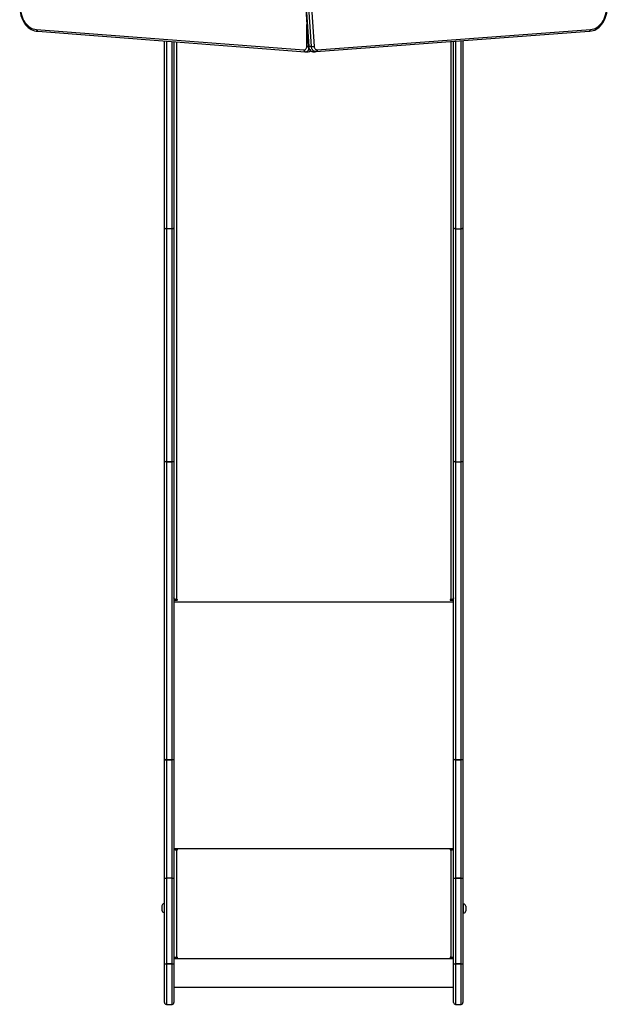
# Model space of a CAD drawing. Units: millimetres. Extents: x -208 to 690, y 200 to 798.
# Drawn here: x 418 to 511, y 247 to 402 of the extents above; entities that cross this region are included whole.
import ezdxf

# ---------------------------------------------------------------- set-up
doc = ezdxf.new("R2010")
doc.units = ezdxf.units.MM

# ---------------------------------------------------------------- blocks, each defined once
blk = doc.blocks.new('02051')
at = {"color": 7, "linetype": 'Continuous', "lineweight": 25}
for p, q in [((461.08, 442.08), (463.94, 398.23)), ((461.17, 442.07), (464.02, 398.22)), ((464.45, 398.22), (461.59, 442.07)), ((462.02, 442.1), (464.87, 398.25)), ((420.88, 400.95), (463.26, 397.71)), ((463.71, 398.26), (463.71, 401.7)), ((465.36, 397.71), (508.66, 400.95)), ((421.08, 400.65), (463.44, 397.41)), ((465.17, 397.42), (508.46, 400.65)), ((441.16, 369.55), (441.16, 399.12)), ((441.46, 399.09), (441.46, 369.35)), ((442.36, 369.35), (442.36, 399.02)), ((442.66, 399), (442.66, 369.55)), ((443.06, 398.97), (443.06, 310.62)), ((464.45, 398.22), (464.02, 398.22)), ((486.56, 310.62), (486.56, 399.01)), ((486.96, 369.55), (486.96, 399.04)), ((487.26, 399.07), (487.26, 369.35)), ((488.16, 369.35), (488.16, 399.13)), ((488.46, 399.16), (488.46, 369.55)), ((463.41, 397.41), (463.51, 397.4)), ((463.52, 397.4), (463.95, 397.4)), ((463.93, 397.4), (463.95, 397.4)), ((464.68, 397.41), (465.1, 397.41)), ((465.12, 397.41), (465.19, 397.42)), ((441.16, 332.62), (441.16, 369.55)), ((442.36, 369.35), (441.46, 369.35)), ((441.46, 369.35), (441.46, 332.43)), ((442.36, 332.43), (442.36, 369.35)), ((442.66, 369.55), (442.66, 332.62)), ((486.96, 332.62), (486.96, 369.55)), ((487.26, 369.35), (488.16, 369.35)), ((487.26, 369.35), (487.26, 332.43)), ((488.16, 332.43), (488.16, 369.35)), ((488.46, 369.55), (488.46, 332.62)), ((441.16, 285.41), (441.16, 332.62)), ((441.46, 332.43), (442.36, 332.43)), ((442.36, 332.43), (441.46, 332.43)), ((441.46, 332.43), (441.46, 332.43)), ((441.46, 332.43), (441.46, 285.22)), ((442.36, 332.43), (442.36, 332.43)), ((442.36, 285.22), (442.36, 332.43)), ((442.66, 332.62), (442.66, 285.41)), ((486.96, 285.41), (486.96, 332.62)), ((487.26, 332.43), (488.16, 332.43)), ((487.26, 332.43), (487.26, 285.22)), ((488.16, 285.22), (488.16, 332.43)), ((488.46, 332.62), (488.46, 285.41)), ((442.81, 310.67), (442.66, 310.67)), ((442.66, 310.54), (443.16, 310.54)), ((443.16, 310.62), (443.06, 310.62)), ((443.16, 310.62), (443.16, 310.54)), ((486.56, 310.62), (486.46, 310.62)), ((486.46, 310.62), (486.46, 310.54)), ((486.46, 310.54), (486.96, 310.54)), ((486.96, 310.67), (486.8, 310.67)), ((442.66, 310.24), (486.96, 310.24)), ((441.16, 285.41), (441.16, 285.39)), ((441.16, 266.51), (441.16, 285.39)), ((441.46, 285.22), (442.36, 285.22)), ((441.46, 285.22), (441.46, 285.21)), ((442.36, 285.21), (441.46, 285.21)), ((441.46, 285.21), (441.46, 266.48)), ((442.36, 285.22), (442.36, 285.21)), ((442.36, 266.48), (442.36, 285.21)), ((442.66, 285.39), (442.66, 285.41)), ((442.66, 285.39), (442.66, 266.51)), ((486.96, 285.41), (486.96, 285.39)), ((486.96, 266.51), (486.96, 285.39)), ((487.26, 285.22), (488.16, 285.22)), ((487.26, 285.21), (487.26, 285.22)), ((488.16, 285.21), (487.26, 285.21)), ((487.26, 285.21), (487.26, 266.48)), ((488.16, 285.21), (488.16, 285.22)), ((488.16, 266.48), (488.16, 285.21)), ((488.46, 285.39), (488.46, 285.41)), ((488.46, 285.39), (488.46, 266.51)), ((442.66, 271.17), (486.96, 271.17)), ((443.16, 271.07), (442.66, 271.07)), ((442.86, 271.02), (442.66, 271.02)), ((442.86, 271.02), (442.86, 271.07)), ((443.06, 270.99), (443.06, 270.97)), ((443.16, 270.99), (443.06, 270.99)), ((443.06, 270.97), (443.06, 253.97)), ((443.06, 270.97), (443.16, 270.97)), ((443.16, 270.99), (443.16, 270.97)), ((486.96, 271.07), (486.46, 271.07)), ((486.46, 270.99), (486.46, 270.97)), ((486.56, 270.99), (486.46, 270.99)), ((486.46, 270.97), (486.56, 270.97)), ((486.56, 270.99), (486.56, 270.97)), ((486.56, 253.97), (486.56, 270.97)), ((486.76, 271.02), (486.76, 271.07)), ((486.76, 271.02), (486.96, 271.02)), ((441.16, 252.94), (441.16, 266.51)), ((442.36, 266.48), (441.46, 266.48)), ((441.46, 266.48), (441.46, 252.9)), ((442.36, 252.9), (442.36, 266.48)), ((442.66, 266.51), (442.66, 252.94)), ((486.96, 252.94), (486.96, 266.51)), ((487.26, 266.48), (488.16, 266.48)), ((487.26, 266.48), (487.26, 266.48)), ((488.16, 266.48), (487.26, 266.48)), ((487.26, 266.48), (487.26, 252.9)), ((488.16, 266.48), (488.16, 266.48)), ((488.16, 252.9), (488.16, 266.48)), ((488.46, 266.51), (488.46, 252.94)), ((440.72, 262.1), (440.72, 261.75)), ((441.16, 262.45), (441.11, 262.45)), ((441.11, 262.45), (441.11, 261.75)), ((488.56, 262.38), (488.46, 262.38)), ((488.56, 261.02), (488.56, 262.38)), ((488.9, 262.04), (488.9, 261.34)), ((440.72, 261.75), (440.72, 261.4)), ((441.11, 261.75), (441.11, 261.05)), ((441.11, 261.05), (441.16, 261.05)), ((488.46, 260.98), (488.56, 260.98)), ((488.56, 260.98), (488.56, 261.02)), ((488.9, 261.34), (488.9, 261.31)), ((441.16, 252.94), (441.16, 252.93)), ((441.16, 246.8), (441.16, 252.93)), ((441.46, 252.9), (442.36, 252.9)), ((441.46, 252.9), (441.46, 252.9)), ((442.36, 252.9), (441.46, 252.9)), ((441.46, 252.9), (441.46, 246.5)), ((442.36, 252.9), (442.36, 252.9)), ((442.36, 246.5), (442.36, 252.9)), ((443.16, 253.9), (442.66, 253.9)), ((442.66, 253.87), (443.16, 253.87)), ((442.66, 253.77), (486.96, 253.77)), ((442.66, 252.93), (442.66, 252.94)), ((442.66, 252.93), (442.66, 246.8)), ((443.16, 253.97), (443.06, 253.97)), ((443.16, 253.9), (443.16, 253.87)), ((486.56, 253.97), (486.46, 253.97)), ((486.46, 253.9), (486.46, 253.87)), ((486.96, 253.9), (486.46, 253.9)), ((486.46, 253.87), (486.96, 253.87)), ((486.96, 252.94), (486.96, 252.93)), ((486.96, 246.8), (486.96, 252.93)), ((487.26, 252.9), (488.16, 252.9)), ((488.16, 252.9), (487.26, 252.9)), ((487.26, 252.9), (487.26, 252.9)), ((487.26, 252.9), (487.26, 246.5)), ((488.16, 252.9), (488.16, 252.9)), ((488.16, 246.5), (488.16, 252.9)), ((488.46, 252.93), (488.46, 252.94)), ((488.46, 252.93), (488.46, 246.8)), ((442.66, 249.21), (486.96, 249.21)), ((441.46, 246.5), (442.36, 246.5)), ((487.26, 246.5), (488.16, 246.5))]:
    blk.add_line(p, q, dxfattribs=at)
at = {"color": 7, "linetype": 'Continuous', "lineweight": 25, "flags": 128}
for points in [[(418.21, 404.3), (418.22, 404.15), (418.27, 403.8), (418.33, 403.45), (418.42, 403.12), (418.53, 402.8), (418.66, 402.49), (418.8, 402.19), (418.97, 401.92), (419.16, 401.67), (419.36, 401.44), (419.58, 401.24), (419.81, 401.07), (420.05, 400.92), (420.3, 400.81), (420.55, 400.72), (420.81, 400.67), (421.06, 400.65), (421.09, 400.65)], [(418.3, 404.32), (418.33, 403.96), (418.39, 403.61), (418.48, 403.26), (418.58, 402.93), (418.71, 402.62), (418.86, 402.32), (419.04, 402.05), (419.23, 401.8), (419.43, 401.59), (419.65, 401.4), (419.88, 401.24), (420.12, 401.11), (420.37, 401.03), (420.63, 400.97), (420.88, 400.95)], [(508.5, 400.65), (508.57, 400.66), (508.82, 400.69), (509.08, 400.75), (509.33, 400.84), (509.57, 400.96), (509.8, 401.12), (510.03, 401.3), (510.24, 401.5), (510.43, 401.74), (510.61, 401.99), (510.78, 402.27), (510.92, 402.56), (511.04, 402.88), (511.15, 403.2), (511.23, 403.54), (511.29, 403.88), (511.32, 404.24), (511.33, 404.3)], [(508.66, 400.95), (508.91, 400.97), (509.17, 401.03), (509.42, 401.11), (509.66, 401.24), (509.89, 401.4), (510.11, 401.59), (510.32, 401.8), (510.51, 402.05), (510.68, 402.32), (510.83, 402.62), (510.96, 402.93), (511.06, 403.26), (511.15, 403.61), (511.21, 403.96), (511.24, 404.32)], [(421.09, 400.65), (421.02, 400.67), (420.96, 400.72), (420.91, 400.79), (420.89, 400.89), (420.88, 400.95), (420.88, 400.95)], [(508.45, 400.65), (508.52, 400.67), (508.58, 400.72), (508.63, 400.79), (508.65, 400.89), (508.66, 400.95), (508.66, 400.95)], [(463.26, 397.71), (463.34, 397.7), (463.43, 397.73), (463.5, 397.77), (463.57, 397.84), (463.63, 397.93), (463.67, 398.03), (463.7, 398.14), (463.71, 398.26)], [(463.93, 398.24), (463.95, 398.14), (463.99, 397.97), (464.06, 397.82), (464.15, 397.68), (464.27, 397.56), (464.38, 397.49), (464.52, 397.43), (464.67, 397.41), (464.69, 397.41)], [(464.02, 398.22), (463.97, 398.22), (463.94, 398.23), (463.94, 398.23)], [(464.02, 398.22), (464.05, 398.05), (464.1, 397.88), (464.18, 397.74), (464.27, 397.62), (464.37, 397.52), (464.49, 397.45), (464.61, 397.42), (464.68, 397.41)], [(465.11, 397.41), (465.03, 397.42), (464.91, 397.45), (464.8, 397.52), (464.69, 397.62), (464.6, 397.74), (464.53, 397.88), (464.48, 398.05), (464.45, 398.22)], [(464.87, 398.25), (464.89, 398.14), (464.93, 398.03), (464.98, 397.93), (465.04, 397.85), (465.11, 397.78), (465.19, 397.74), (465.27, 397.72), (465.36, 397.71)], [(463.43, 397.41), (463.39, 397.42), (463.33, 397.47), (463.28, 397.55), (463.26, 397.64), (463.26, 397.7), (463.26, 397.71)], [(465.36, 397.71), (465.36, 397.71), (465.35, 397.65), (465.33, 397.56), (465.29, 397.48), (465.23, 397.43), (465.16, 397.42)], [(441.46, 369.35), (441.4, 369.36), (441.34, 369.37), (441.29, 369.39), (441.24, 369.41), (441.21, 369.44), (441.18, 369.47), (441.16, 369.51), (441.16, 369.55)], [(442.66, 369.55), (442.65, 369.51), (442.63, 369.47), (442.61, 369.44), (442.57, 369.41), (442.52, 369.39), (442.47, 369.37), (442.41, 369.36), (442.36, 369.35)], [(487.26, 369.35), (487.2, 369.36), (487.14, 369.37), (487.09, 369.39), (487.04, 369.41), (487.01, 369.44), (486.98, 369.47), (486.96, 369.51), (486.96, 369.55)], [(488.46, 369.55), (488.45, 369.51), (488.43, 369.47), (488.41, 369.44), (488.37, 369.41), (488.32, 369.39), (488.27, 369.37), (488.21, 369.36), (488.16, 369.35)], [(441.46, 332.43), (441.4, 332.44), (441.34, 332.45), (441.29, 332.46), (441.24, 332.49), (441.21, 332.52), (441.18, 332.55), (441.16, 332.59), (441.16, 332.62)], [(441.46, 332.43), (441.4, 332.44), (441.34, 332.45), (441.29, 332.46), (441.24, 332.49), (441.21, 332.52), (441.18, 332.55), (441.16, 332.59), (441.16, 332.62)], [(442.66, 332.62), (442.65, 332.59), (442.63, 332.55), (442.61, 332.52), (442.57, 332.49), (442.52, 332.46), (442.47, 332.45), (442.41, 332.44), (442.36, 332.43)], [(442.66, 332.62), (442.65, 332.59), (442.63, 332.55), (442.61, 332.52), (442.57, 332.49), (442.52, 332.46), (442.47, 332.45), (442.41, 332.44), (442.36, 332.43)], [(487.26, 332.43), (487.2, 332.44), (487.14, 332.45), (487.09, 332.46), (487.04, 332.49), (487.01, 332.52), (486.98, 332.55), (486.96, 332.59), (486.96, 332.62)], [(488.46, 332.62), (488.45, 332.59), (488.43, 332.55), (488.41, 332.52), (488.37, 332.49), (488.32, 332.46), (488.27, 332.45), (488.21, 332.44), (488.16, 332.43)], [(443.06, 310.62), (442.98, 310.63), (442.9, 310.64), (442.83, 310.66), (442.77, 310.7), (442.72, 310.73), (442.69, 310.78), (442.66, 310.83), (442.66, 310.88)], [(443.16, 310.54), (443.18, 310.55), (443.19, 310.55), (443.2, 310.57), (443.21, 310.58), (443.2, 310.6), (443.19, 310.61), (443.18, 310.62), (443.16, 310.62)], [(486.46, 310.62), (486.44, 310.62), (486.42, 310.61), (486.41, 310.6), (486.41, 310.58), (486.41, 310.57), (486.42, 310.55), (486.44, 310.55), (486.46, 310.54)], [(486.96, 310.88), (486.95, 310.83), (486.93, 310.78), (486.89, 310.73), (486.84, 310.7), (486.78, 310.66), (486.71, 310.64), (486.63, 310.63), (486.56, 310.62)], [(441.46, 285.22), (441.4, 285.22), (441.34, 285.23), (441.29, 285.25), (441.24, 285.27), (441.21, 285.3), (441.18, 285.33), (441.16, 285.37), (441.16, 285.41)], [(441.16, 285.39), (441.16, 285.36), (441.18, 285.32), (441.21, 285.29), (441.24, 285.26), (441.29, 285.24), (441.34, 285.22), (441.4, 285.21), (441.46, 285.21)], [(442.66, 285.41), (442.65, 285.37), (442.63, 285.33), (442.61, 285.3), (442.57, 285.27), (442.52, 285.25), (442.47, 285.23), (442.41, 285.22), (442.36, 285.22)], [(442.66, 285.39), (442.65, 285.36), (442.63, 285.32), (442.61, 285.29), (442.57, 285.26), (442.52, 285.24), (442.47, 285.22), (442.41, 285.21), (442.36, 285.21)], [(487.26, 285.22), (487.2, 285.22), (487.14, 285.23), (487.09, 285.25), (487.04, 285.27), (487.01, 285.3), (486.98, 285.33), (486.96, 285.37), (486.96, 285.41)], [(487.26, 285.21), (487.2, 285.21), (487.14, 285.22), (487.09, 285.24), (487.04, 285.26), (487.01, 285.29), (486.98, 285.32), (486.96, 285.36), (486.96, 285.39)], [(488.46, 285.41), (488.45, 285.37), (488.43, 285.33), (488.41, 285.3), (488.37, 285.27), (488.32, 285.25), (488.27, 285.23), (488.21, 285.22), (488.16, 285.22)], [(488.46, 285.39), (488.45, 285.36), (488.43, 285.32), (488.41, 285.29), (488.37, 285.26), (488.32, 285.24), (488.27, 285.22), (488.21, 285.21), (488.16, 285.21)]]:
    blk.add_lwpolyline(points, dxfattribs=at)
at = {"color": 7, "linetype": 'Continuous', "lineweight": 25}
for centre, radius, start, end in [((463.46, 398.02), 0.616, 274.6677, 343.3239), ((464.04, 424.07), 25.81, 269.2575, 269.7551), ((464.43, 401), 2.78, 270.3859, 279.1269), ((463.96, 397.97), 0.566, 267.1122, 309.2521), ((463.93, 397.9), 0.499, 271.4447, 314.3137), ((442.96, 271.83), 0.863, 249.5455, 276.5551), ((443.01, 271.42), 0.431, 249.5277, 276.5789), ((443.16, 271.02), 0.0496, 269.6424, 90.3576), ((443.16, 271.04), 0.0498, 269.7713, 345.5835), ((486.46, 271.02), 0.0496, 89.6515, 270.3485), ((486.46, 271.04), 0.0499, 194.4934, 270.1518), ((486.65, 271.83), 0.863, 263.446, 290.4525), ((486.61, 271.42), 0.431, 263.4256, 290.4662), ((441.37, 267.02), 0.551, 247.6715, 279.4602), ((442.45, 267.02), 0.551, 260.537, 292.3313), ((487.18, 267.21), 0.73, 251.995, 275.8287), ((487.18, 267.13), 0.662, 250.0234, 276.4153), ((488.23, 267.21), 0.731, 264.1738, 288.0016), ((488.23, 267.13), 0.662, 263.5873, 289.9729), ((441.21, 261.93), 0.523, 101.8119, 162), ((488.56, 262.04), 0.335, 0, 90), ((441.21, 261.56), 0.523, 198, 258.1881), ((488.56, 261.31), 0.335, 270, 0), ((441.38, 253.56), 0.662, 250.0243, 276.4155), ((441.38, 253.63), 0.736, 252.1329, 275.7727), ((442.43, 253.56), 0.662, 263.5845, 289.9757), ((442.43, 253.63), 0.736, 264.2273, 287.8671), ((442.96, 254.83), 0.863, 249.5455, 276.5551), ((443.16, 253.92), 0.0496, 269.6424, 90.3576), ((443.16, 253.95), 0.0499, 269.8031, 345.587), ((486.46, 253.92), 0.0496, 89.6515, 270.3485), ((486.46, 253.95), 0.05, 194.4896, 270.1203), ((486.65, 254.83), 0.863, 263.446, 290.4525), ((487.18, 253.56), 0.661, 250.0191, 276.4197), ((487.18, 253.63), 0.736, 252.1283, 275.7765), ((488.23, 253.56), 0.662, 263.583, 289.9772), ((488.23, 253.63), 0.736, 264.2259, 287.8684), ((441.46, 246.8), 0.3, 180, 270), ((442.36, 246.8), 0.3, 270, 0), ((487.26, 246.8), 0.3, 180, 270), ((488.16, 246.8), 0.3, 270, 0)]:
    blk.add_arc(centre, radius, start, end, dxfattribs=at)

msp = doc.modelspace()

# ---------------------------------------------------------------- block references
msp.add_blockref('02051', (0, 0))

doc.saveas('drawing.dxf')
